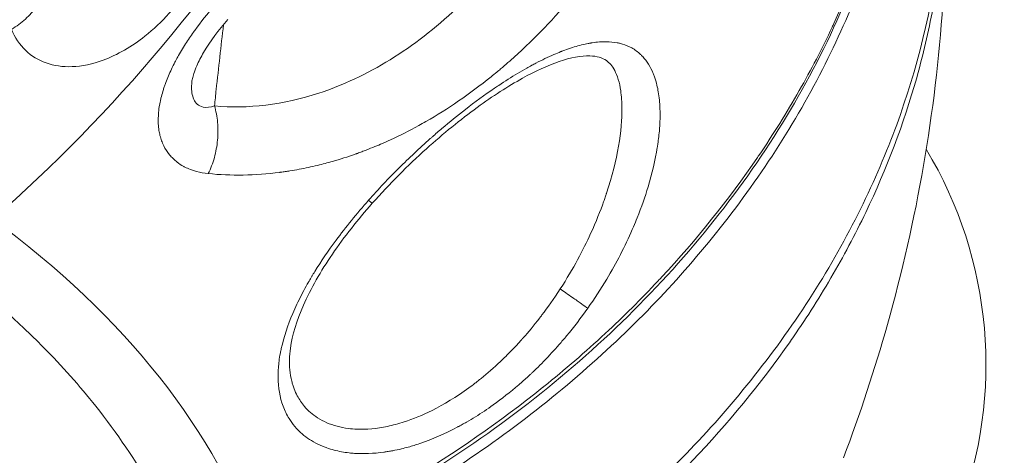
# Model space of a CAD drawing. Units: millimetres. Extents: x -1650 to 7188, y -3432 to 5174.
# Drawn here: x 134 to 180, y 1544 to 1564 of the extents above; entities that cross this region are included whole.
import ezdxf

# ---------------------------------------------------------------- set-up
doc = ezdxf.new("R2010")
doc.units = ezdxf.units.MM
doc.header["$LTSCALE"] = 1000
doc.layers.add('1 EQUIPMENT', color=7, linetype='Continuous', lineweight=18)

# ---------------------------------------------------------------- blocks, each defined once
blk = doc.blocks.new('DGSS 105')
at = {"layer": '1 EQUIPMENT', "linetype": 'Continuous', "lineweight": 13, "extrusion": (2.21905e-16, 0, -1)}
blk.add_arc((-159.717, 1548.03), 19.5, 149.0164, 252.9668, dxfattribs=at)
at = {"layer": '1 EQUIPMENT', "linetype": 'Continuous', "lineweight": 13, "extrusion": (2.56296e-16, 1.74596e-17, -1)}
blk.add_ellipse((114.394, 1588.163), major_axis=(-30.942, -42.145), ratio=0.69675, start_param=-2.130036, end_param=-1.261719, dxfattribs=at)
at = {"layer": '1 EQUIPMENT', "linetype": 'Continuous', "lineweight": 13, "extrusion": (2.06621e-16, 5.72632e-17, -1)}
blk.add_ellipse((72.474, 1524.871), major_axis=(74.132, 8.92), ratio=0.57568, start_param=-0.550792, end_param=-0.124964, dxfattribs=at)
at = {"layer": '1 EQUIPMENT', "linetype": 'Continuous', "lineweight": 13}
for points, knots in [([(137.701, 1595.133), (137.314, 1593.631), (136.906, 1592.111), (136.493, 1590.58), (135.804, 1588.023), (135.101, 1585.439), (134.478, 1582.847), (134.137, 1581.428), (133.821, 1580.011), (133.552, 1578.613), (133.242, 1577.002), (132.988, 1575.391), (132.832, 1573.826), (132.675, 1572.262), (132.616, 1570.747), (132.682, 1569.32), (132.778, 1567.249), (133.147, 1565.317), (133.824, 1563.663)], [0, 0, 0, 0, 0.138421, 0.138421, 0.138421, 0.369663, 0.369663, 0.369663, 0.496314, 0.496314, 0.496314, 0.642234, 0.642234, 0.642234, 0.788157, 0.788157, 0.788157, 1, 1, 1, 1]), ([(175.63, 1583.572), (175.806, 1581.783), (175.85, 1579.974), (175.666, 1576.349), (175.438, 1574.526), (174.716, 1570.911), (174.22, 1569.111), (172.969, 1565.571), (172.212, 1563.824), (170.453, 1560.416), (169.448, 1558.748), (167.207, 1555.524), (165.967, 1553.961), (163.28, 1550.973), (161.827, 1549.541), (158.735, 1546.834), (157.09, 1545.553), (153.64, 1543.169), (151.828, 1542.061), (148.468, 1540.249), (146.939, 1539.507), (145.377, 1538.829)], [0, 0, 0, 0, 6.459125, 6.459125, 12.955138, 12.955138, 19.459837, 19.459837, 25.968007, 25.968007, 32.481929, 32.481929, 39.004635, 39.004635, 45.528326, 45.528326, 52.062021, 52.062021, 58.600493, 58.600493, 63.77395, 63.77395, 63.77395, 63.77395]), ([(145.388, 1539.04), (147.7, 1540.046), (150.036, 1541.233), (152.342, 1542.62), (154.466, 1543.898), (156.563, 1545.345), (158.578, 1546.966), (158.587, 1546.972), (158.596, 1546.98), (158.603, 1546.986), (158.608, 1546.99), (158.613, 1546.994), (158.618, 1546.998), (159.591, 1547.782), (160.553, 1548.612), (161.484, 1549.479), (162.326, 1550.262), (163.146, 1551.078), (163.944, 1551.928), (163.999, 1551.987), (164.054, 1552.047), (164.109, 1552.106), (165.719, 1553.839), (167.223, 1555.708), (168.576, 1557.692), (168.587, 1557.708), (168.599, 1557.726), (168.609, 1557.74), (168.616, 1557.75), (168.623, 1557.76), (168.629, 1557.771), (168.964, 1558.264), (169.29, 1558.764), (169.607, 1559.273), (169.92, 1559.777), (170.226, 1560.29), (170.521, 1560.809), (171.07, 1561.776), (171.581, 1562.762), (172.054, 1563.771), (172.08, 1563.826), (172.106, 1563.881), (172.131, 1563.937), (173.07, 1565.96), (173.847, 1568.064), (174.438, 1570.213), (174.448, 1570.248), (174.458, 1570.285), (174.467, 1570.319), (174.472, 1570.335), (174.476, 1570.352), (174.481, 1570.369), (174.622, 1570.892), (174.753, 1571.418), (174.872, 1571.947), (174.934, 1572.219), (174.992, 1572.493), (175.048, 1572.767), (175.103, 1573.041), (175.155, 1573.314), (175.205, 1573.59), (175.21, 1573.618), (175.215, 1573.646), (175.22, 1573.674), (175.318, 1574.229), (175.405, 1574.788), (175.478, 1575.346), (175.547, 1575.873), (175.605, 1576.4), (175.651, 1576.927), (175.653, 1576.957), (175.656, 1576.986), (175.658, 1577.015), (175.846, 1579.216), (175.834, 1581.437), (175.617, 1583.635)], [0, 0, 0, 0, 0.129912, 0.129912, 0.129912, 0.249512, 0.249512, 0.249512, 0.25, 0.25, 0.25, 0.250331, 0.250331, 0.250331, 0.315822, 0.315822, 0.315822, 0.375, 0.375, 0.375, 0.379107, 0.379107, 0.379107, 0.499023, 0.499023, 0.499023, 0.5, 0.5, 0.5, 0.500659, 0.500659, 0.500659, 0.533028, 0.533028, 0.533028, 0.565137, 0.565137, 0.565137, 0.625, 0.625, 0.625, 0.628268, 0.628268, 0.628268, 0.748047, 0.748047, 0.748047, 0.75, 0.75, 0.75, 0.750973, 0.750973, 0.750973, 0.78125, 0.78125, 0.78125, 0.796875, 0.796875, 0.796875, 0.8125, 0.8125, 0.8125, 0.814066, 0.814066, 0.814066, 0.845422, 0.845422, 0.845422, 0.875, 0.875, 0.875, 0.876641, 0.876641, 0.876641, 1, 1, 1, 1]), ([(145.597, 1538.389), (146.613, 1538.833), (147.597, 1539.292), (151.368, 1541.177), (154.311, 1542.949), (159.723, 1546.949), (162.192, 1549.177), (166.262, 1553.542), (168.239, 1556.08), (171.532, 1561.415), (172.848, 1564.212), (174.7, 1569.445), (175.407, 1572.362), (176.076, 1578.207), (176.039, 1581.136), (175.718, 1583.78)], [-20.695697, -20.695697, -20.695697, -20.695697, -20.374702, -20.374702, -19.406415, -19.406415, -18.438128, -18.438128, -17.46991, -17.46991, -16.501692, -16.501692, -15.533814, -15.533814, -14.568971, -14.568971, -14.568971, -14.568971]), ([(161.891, 1576.542), (161.444, 1575.275), (160.931, 1574.029), (159.386, 1570.812), (158.236, 1568.915), (156.163, 1566.284), (155.375, 1565.415), (153.58, 1563.725), (152.543, 1562.916), (150.381, 1561.579), (149.257, 1561.051), (146.499, 1560.149), (144.824, 1559.947), (143.277, 1560.087)], [0, 0, 0, 0, 0.451117, 0.451117, 1.204739, 1.204739, 1.617496, 1.617496, 2.093055, 2.093055, 2.568619, 2.568619, 3.259021, 3.259021, 3.259021, 3.259021]), ([(165.587, 1574.66), (165.313, 1573.993), (165.031, 1573.356), (164.744, 1572.748), (164.6, 1572.444), (164.456, 1572.148), (164.31, 1571.858), (164.237, 1571.714), (164.164, 1571.571), (164.091, 1571.43), (164.054, 1571.36), (164.018, 1571.29), (163.981, 1571.22), (163.963, 1571.185), (163.944, 1571.151), (163.926, 1571.116), (163.917, 1571.099), (163.908, 1571.082), (163.898, 1571.064), (163.894, 1571.056), (163.889, 1571.047), (163.885, 1571.039), (163.88, 1571.03), (163.876, 1571.023), (163.871, 1571.013), (163.867, 1571.006), (163.863, 1570.999), (163.86, 1570.992), (163.795, 1570.871), (163.73, 1570.751), (163.664, 1570.632), (163.392, 1570.139), (163.116, 1569.664), (162.837, 1569.206), (162.661, 1568.92), (162.485, 1568.64), (162.307, 1568.367), (162.219, 1568.231), (162.13, 1568.096), (162.041, 1567.964), (161.996, 1567.897), (161.951, 1567.831), (161.907, 1567.766), (161.884, 1567.733), (161.862, 1567.7), (161.84, 1567.668), (161.829, 1567.651), (161.817, 1567.635), (161.806, 1567.619), (161.801, 1567.611), (161.795, 1567.603), (161.789, 1567.595), (161.784, 1567.587), (161.779, 1567.58), (161.773, 1567.57), (161.008, 1566.465), (160.213, 1565.46), (159.402, 1564.549), (159.32, 1564.456), (159.237, 1564.365), (159.155, 1564.275), (158.707, 1563.784), (158.255, 1563.322), (157.801, 1562.889), (157.575, 1562.672), (157.347, 1562.463), (157.12, 1562.26), (157.006, 1562.159), (156.892, 1562.059), (156.778, 1561.961), (156.721, 1561.912), (156.665, 1561.864), (156.608, 1561.815), (156.58, 1561.792), (156.553, 1561.769), (156.526, 1561.746), (156.51, 1561.734), (156.495, 1561.721), (156.48, 1561.708), (156.472, 1561.702), (156.465, 1561.696), (156.458, 1561.69), (156.451, 1561.684), (156.445, 1561.679), (156.437, 1561.672), (156.435, 1561.671), (156.432, 1561.669), (156.43, 1561.667), (156.342, 1561.594), (156.254, 1561.522), (156.166, 1561.451), (155.16, 1560.639), (154.143, 1559.947), (153.13, 1559.365), (153.017, 1559.3), (152.904, 1559.236), (152.79, 1559.174), (152.352, 1558.932), (151.914, 1558.712), (151.478, 1558.51), (151.324, 1558.44), (151.171, 1558.371), (151.018, 1558.305), (150.897, 1558.253), (150.776, 1558.203), (150.656, 1558.154), (150.519, 1558.098), (150.383, 1558.044), (150.247, 1557.992), (150.178, 1557.966), (150.11, 1557.941), (150.042, 1557.916), (150.008, 1557.903), (149.974, 1557.891), (149.94, 1557.878), (149.936, 1557.877), (149.932, 1557.875), (149.928, 1557.874), (149.915, 1557.869), (149.902, 1557.865), (149.889, 1557.86), (149.872, 1557.854), (149.857, 1557.848), (149.838, 1557.842), (149.484, 1557.716), (149.13, 1557.603), (148.78, 1557.502), (148.547, 1557.436), (148.315, 1557.374), (148.084, 1557.319), (147.794, 1557.248), (147.506, 1557.187), (147.219, 1557.133), (147.076, 1557.107), (146.933, 1557.082), (146.791, 1557.059), (146.719, 1557.048), (146.648, 1557.037), (146.577, 1557.027), (146.542, 1557.022), (146.506, 1557.017), (146.471, 1557.012), (146.435, 1557.007), (146.401, 1557.002), (146.364, 1556.997), (146.351, 1556.996), (146.339, 1556.994), (146.326, 1556.992), (145.158, 1556.841), (144.047, 1556.825), (142.989, 1556.934)], [0, 0, 0, 0, 0.0625, 0.0625, 0.0625, 0.09375, 0.09375, 0.09375, 0.109375, 0.109375, 0.109375, 0.117188, 0.117188, 0.117188, 0.121094, 0.121094, 0.121094, 0.123047, 0.123047, 0.123047, 0.124023, 0.124023, 0.124023, 0.125, 0.125, 0.125, 0.125699, 0.125699, 0.125699, 0.137704, 0.137704, 0.137704, 0.1875, 0.1875, 0.1875, 0.21875, 0.21875, 0.21875, 0.234375, 0.234375, 0.234375, 0.242188, 0.242188, 0.242188, 0.246094, 0.246094, 0.246094, 0.248047, 0.248047, 0.248047, 0.249023, 0.249023, 0.249023, 0.25, 0.25, 0.25, 0.363475, 0.363475, 0.363475, 0.375, 0.375, 0.375, 0.4375, 0.4375, 0.4375, 0.46875, 0.46875, 0.46875, 0.484375, 0.484375, 0.484375, 0.492188, 0.492188, 0.492188, 0.495937, 0.495937, 0.495937, 0.498047, 0.498047, 0.498047, 0.499023, 0.499023, 0.499023, 0.5, 0.5, 0.5, 0.500255, 0.500255, 0.500255, 0.510287, 0.510287, 0.510287, 0.625, 0.625, 0.625, 0.637831, 0.637831, 0.637831, 0.6875, 0.6875, 0.6875, 0.704967, 0.704967, 0.704967, 0.71875, 0.71875, 0.71875, 0.734375, 0.734375, 0.734375, 0.742188, 0.742188, 0.742188, 0.746094, 0.746094, 0.746094, 0.746568, 0.746568, 0.746568, 0.748047, 0.748047, 0.748047, 0.75, 0.75, 0.75, 0.78756, 0.78756, 0.78756, 0.8125, 0.8125, 0.8125, 0.84375, 0.84375, 0.84375, 0.859375, 0.859375, 0.859375, 0.867188, 0.867188, 0.867188, 0.871094, 0.871094, 0.871094, 0.875, 0.875, 0.875, 0.87636, 0.87636, 0.87636, 1, 1, 1, 1]), ([(177.259, 1573.606), (177.365, 1571.632), (177.31, 1569.553), (176.712, 1564.618), (175.994, 1561.768), (174.122, 1556.654), (172.795, 1553.919), (169.483, 1548.7), (167.497, 1546.215), (163.411, 1541.941), (160.935, 1539.758), (155.51, 1535.835), (152.561, 1534.096), (148.785, 1532.243), (147.8, 1531.792), (146.782, 1531.356)], [-43.682311, -43.682311, -43.682311, -43.682311, -42.97977, -42.97977, -42.011892, -42.011892, -41.043674, -41.043674, -40.075456, -40.075456, -39.107169, -39.107169, -38.138883, -38.138883, -37.817888, -37.817888, -37.817888, -37.817888]), ([(177.314, 1572.386), (177.371, 1570.895), (177.331, 1569.395), (177.195, 1567.9), (177.145, 1567.356), (177.083, 1566.812), (177.008, 1566.269), (176.932, 1565.724), (176.844, 1565.178), (176.743, 1564.636), (176.541, 1563.548), (176.29, 1562.474), (175.991, 1561.408), (175.385, 1559.251), (174.583, 1557.142), (173.617, 1555.122), (173.118, 1554.078), (172.575, 1553.058), (171.994, 1552.064), (171.697, 1551.556), (171.391, 1551.055), (171.075, 1550.562), (170.769, 1550.085), (170.455, 1549.615), (170.133, 1549.153), (170.124, 1549.138), (170.115, 1549.126), (170.104, 1549.11), (170.1, 1549.104), (170.096, 1549.099), (170.092, 1549.093), (168.717, 1547.124), (167.188, 1545.27), (165.551, 1543.552), (165.511, 1543.51), (165.471, 1543.469), (165.431, 1543.427), (164.617, 1542.578), (163.777, 1541.763), (162.916, 1540.982), (162.217, 1540.347), (161.504, 1539.734), (160.78, 1539.145), (160.665, 1539.051), (160.55, 1538.957), (160.434, 1538.865), (160.376, 1538.818), (160.318, 1538.772), (160.26, 1538.726), (160.231, 1538.703), (160.202, 1538.68), (160.173, 1538.657), (160.159, 1538.646), (160.144, 1538.634), (160.13, 1538.623), (160.123, 1538.617), (160.115, 1538.611), (160.108, 1538.605), (160.101, 1538.6), (160.095, 1538.595), (160.086, 1538.588), (160.071, 1538.576), (160.056, 1538.565), (160.041, 1538.553), (158.007, 1536.954), (155.892, 1535.526), (153.75, 1534.267), (153.673, 1534.221), (153.597, 1534.176), (153.52, 1534.132), (151.284, 1532.83), (149.022, 1531.712), (146.784, 1530.759)], [0.0373662, 0.0373662, 0.0373662, 0.0373662, 0.1216066, 0.1216066, 0.1216066, 0.1522438, 0.1522438, 0.1522438, 0.1830196, 0.1830196, 0.1830196, 0.2447729, 0.2447729, 0.2447729, 0.3697111, 0.3697111, 0.3697111, 0.4342194, 0.4342194, 0.4342194, 0.4671825, 0.4671825, 0.4671825, 0.4990234, 0.4990234, 0.4990234, 0.5, 0.5, 0.5, 0.5003536, 0.5003536, 0.5003536, 0.6220387, 0.6220387, 0.6220387, 0.625, 0.625, 0.625, 0.6853271, 0.6853271, 0.6853271, 0.734375, 0.734375, 0.734375, 0.7421875, 0.7421875, 0.7421875, 0.7460937, 0.7460937, 0.7460937, 0.7480469, 0.7480469, 0.7480469, 0.7490234, 0.7490234, 0.7490234, 0.7495117, 0.7495117, 0.7495117, 0.75, 0.75, 0.75, 0.750886, 0.750886, 0.750886, 0.8706999, 0.8706999, 0.8706999, 0.875, 0.875, 0.875, 1, 1, 1, 1]), ([(177.319, 1572.238), (177.41, 1569.766), (177.371, 1567.287), (177.038, 1562.303), (176.736, 1559.792), (175.875, 1554.808), (175.312, 1552.33), (174.036, 1547.793), (173.353, 1545.719), (172.584, 1543.682)], [0.162015, 0.162015, 0.162015, 0.162015, 8.102659, 8.102659, 16.213346, 16.213346, 24.375314, 24.375314, 31.404414, 31.404414, 31.404414, 31.404414]), ([(133.824, 1563.663), (133.979, 1563.283), (134.2, 1562.945), (135.015, 1562.166), (135.779, 1561.89), (137.109, 1561.939), (137.607, 1562.044), (138.765, 1562.47), (139.437, 1562.866), (140.838, 1563.98), (141.547, 1564.784), (142.119, 1565.639)], [0, 0, 0, 0, 0.141353, 0.141353, 0.402073, 0.402073, 0.543427, 0.543427, 0.73944, 0.73944, 1, 1, 1, 1]), ([(142.989, 1556.934), (142.798, 1556.954), (142.616, 1556.987), (142.445, 1557.033), (142.317, 1557.067), (142.194, 1557.109), (142.077, 1557.158), (142.037, 1557.174), (142, 1557.191), (141.961, 1557.21), (141.921, 1557.229), (141.881, 1557.249), (141.843, 1557.27), (141.732, 1557.33), (141.63, 1557.397), (141.534, 1557.472), (141.469, 1557.523), (141.407, 1557.577), (141.349, 1557.634), (141.29, 1557.691), (141.236, 1557.751), (141.183, 1557.816), (141.077, 1557.946), (140.988, 1558.086), (140.914, 1558.236), (140.877, 1558.311), (140.844, 1558.389), (140.815, 1558.469), (140.786, 1558.55), (140.76, 1558.634), (140.739, 1558.718), (140.721, 1558.793), (140.705, 1558.869), (140.693, 1558.947), (140.678, 1559.046), (140.667, 1559.149), (140.662, 1559.255), (140.653, 1559.419), (140.657, 1559.592), (140.673, 1559.772), (140.675, 1559.797), (140.678, 1559.825), (140.68, 1559.849), (140.695, 1559.988), (140.717, 1560.13), (140.746, 1560.274), (140.758, 1560.334), (140.772, 1560.394), (140.786, 1560.455), (140.811, 1560.559), (140.84, 1560.664), (140.872, 1560.771), (140.888, 1560.825), (140.905, 1560.879), (140.923, 1560.933), (140.932, 1560.96), (140.941, 1560.987), (140.95, 1561.015), (140.959, 1561.042), (140.97, 1561.071), (140.979, 1561.097), (141.054, 1561.306), (141.14, 1561.516), (141.237, 1561.729), (141.286, 1561.835), (141.337, 1561.942), (141.392, 1562.05), (141.419, 1562.103), (141.447, 1562.157), (141.476, 1562.211), (141.485, 1562.23), (141.495, 1562.248), (141.506, 1562.267), (141.51, 1562.275), (141.515, 1562.284), (141.519, 1562.292), (141.534, 1562.319), (141.55, 1562.348), (141.564, 1562.373), (141.677, 1562.577), (141.799, 1562.782), (141.931, 1562.988), (142.047, 1563.169), (142.17, 1563.351), (142.3, 1563.533), (142.319, 1563.56), (142.339, 1563.587), (142.357, 1563.612), (142.641, 1564.005), (142.953, 1564.394), (143.292, 1564.778)], [0, 0, 0, 0, 0.0625, 0.0625, 0.0625, 0.109375, 0.109375, 0.109375, 0.125, 0.125, 0.125, 0.141212, 0.141212, 0.141212, 0.1875, 0.1875, 0.1875, 0.21875, 0.21875, 0.21875, 0.25, 0.25, 0.25, 0.3125, 0.3125, 0.3125, 0.34375, 0.34375, 0.34375, 0.375, 0.375, 0.375, 0.402438, 0.402438, 0.402438, 0.4375, 0.4375, 0.4375, 0.492188, 0.492188, 0.492188, 0.5, 0.5, 0.5, 0.544214, 0.544214, 0.544214, 0.5625, 0.5625, 0.5625, 0.59375, 0.59375, 0.59375, 0.609375, 0.609375, 0.609375, 0.617188, 0.617188, 0.617188, 0.625, 0.625, 0.625, 0.6875, 0.6875, 0.6875, 0.71875, 0.71875, 0.71875, 0.734375, 0.734375, 0.734375, 0.73977, 0.73977, 0.73977, 0.742188, 0.742188, 0.742188, 0.75, 0.75, 0.75, 0.8125, 0.8125, 0.8125, 0.867188, 0.867188, 0.867188, 0.875, 0.875, 0.875, 1, 1, 1, 1]), ([(143.901, 1564.114), (143.479, 1563.638), (143.08, 1563.11), (142.65, 1562.376), (142.541, 1562.164), (142.398, 1561.834), (142.35, 1561.709), (142.288, 1561.514), (142.267, 1561.438), (142.233, 1561.286), (142.224, 1561.216), (142.22, 1561.166)], [0, 0, 0, 0, 1.910854, 1.910854, 2.674569, 2.674569, 3.162205, 3.162205, 3.511587, 3.511587, 3.963219, 3.963219, 3.963219, 3.963219]), ([(143.277, 1560.087), (143.304, 1560.343), (143.331, 1560.599), (143.469, 1561.869), (143.582, 1562.878), (143.699, 1563.88)], [0, 0, 0, 0, 0.0532829, 0.0532829, 0.2652137, 0.2652137, 0.2652137, 0.2652137]), ([(150.458, 1555.693), (150.909, 1556.202), (151.382, 1556.704), (151.877, 1557.198), (152.342, 1557.661), (152.826, 1558.116), (153.33, 1558.564), (153.346, 1558.579), (153.363, 1558.593), (153.38, 1558.608), (153.397, 1558.623), (153.415, 1558.639), (153.431, 1558.653), (153.577, 1558.782), (153.724, 1558.909), (153.871, 1559.034), (154.235, 1559.344), (154.6, 1559.641), (154.966, 1559.926), (155.416, 1560.277), (155.869, 1560.608), (156.324, 1560.918), (156.388, 1560.962), (156.452, 1561.005), (156.519, 1561.049), (156.815, 1561.247), (157.105, 1561.431), (157.39, 1561.602), (157.536, 1561.689), (157.68, 1561.773), (157.822, 1561.853), (157.902, 1561.898), (157.982, 1561.942), (158.061, 1561.985), (158.124, 1562.019), (158.187, 1562.053), (158.25, 1562.086), (158.536, 1562.235), (158.816, 1562.369), (159.091, 1562.488), (159.199, 1562.535), (159.307, 1562.58), (159.414, 1562.622), (159.429, 1562.628), (159.443, 1562.633), (159.458, 1562.639), (159.472, 1562.645), (159.486, 1562.65), (159.501, 1562.656), (159.746, 1562.749), (159.983, 1562.828), (160.211, 1562.891), (160.325, 1562.923), (160.438, 1562.951), (160.548, 1562.975), (160.593, 1562.984), (160.638, 1562.994), (160.683, 1563.002), (160.693, 1563.004), (160.702, 1563.006), (160.712, 1563.008), (160.739, 1563.013), (160.766, 1563.017), (160.793, 1563.022), (160.806, 1563.024), (160.819, 1563.026), (160.833, 1563.028), (160.846, 1563.031), (160.858, 1563.033), (160.873, 1563.035), (161.103, 1563.07), (161.32, 1563.086), (161.526, 1563.084), (161.706, 1563.082), (161.877, 1563.066), (162.038, 1563.036), (162.05, 1563.034), (162.061, 1563.031), (162.073, 1563.029), (162.084, 1563.027), (162.095, 1563.025), (162.107, 1563.022), (162.168, 1563.009), (162.228, 1562.993), (162.286, 1562.976), (162.439, 1562.93), (162.581, 1562.87), (162.714, 1562.796), (162.863, 1562.713), (163, 1562.613), (163.124, 1562.496), (163.16, 1562.462), (163.195, 1562.427), (163.229, 1562.391), (163.425, 1562.179), (163.587, 1561.918), (163.714, 1561.609), (163.735, 1561.557), (163.756, 1561.503), (163.775, 1561.45), (163.819, 1561.326), (163.858, 1561.195), (163.891, 1561.057), (163.914, 1560.959), (163.935, 1560.857), (163.953, 1560.752), (163.974, 1560.626), (163.992, 1560.495), (164.005, 1560.359), (164.012, 1560.291), (164.017, 1560.222), (164.022, 1560.151), (164.024, 1560.116), (164.026, 1560.08), (164.028, 1560.045), (164.029, 1560.027), (164.029, 1560.009), (164.03, 1559.991), (164.031, 1559.972), (164.032, 1559.953), (164.032, 1559.936), (164.04, 1559.698), (164.037, 1559.451), (164.022, 1559.193), (164.02, 1559.156), (164.017, 1559.119), (164.015, 1559.082), (163.999, 1558.859), (163.975, 1558.629), (163.942, 1558.392), (163.937, 1558.353), (163.931, 1558.313), (163.925, 1558.273), (163.922, 1558.253), (163.919, 1558.233), (163.916, 1558.213), (163.913, 1558.193), (163.91, 1558.172), (163.907, 1558.153), (163.813, 1557.568), (163.67, 1556.954), (163.477, 1556.315), (163.335, 1555.848), (163.167, 1555.367), (162.97, 1554.873), (162.914, 1554.735), (162.856, 1554.595), (162.796, 1554.454), (162.787, 1554.433), (162.778, 1554.412), (162.769, 1554.39), (162.76, 1554.369), (162.75, 1554.346), (162.741, 1554.326), (162.397, 1553.537), (161.999, 1552.766), (161.549, 1552.012), (161.274, 1551.552), (160.98, 1551.098), (160.666, 1550.653)], [0, 0, 0, 0, 0.0625, 0.0625, 0.0625, 0.121094, 0.121094, 0.121094, 0.123047, 0.123047, 0.123047, 0.125, 0.125, 0.125, 0.142997, 0.142997, 0.142997, 0.1875, 0.1875, 0.1875, 0.242187, 0.242187, 0.242187, 0.25, 0.25, 0.25, 0.284795, 0.284795, 0.284795, 0.302532, 0.302532, 0.302532, 0.3125, 0.3125, 0.3125, 0.320468, 0.320468, 0.320468, 0.356749, 0.356749, 0.356749, 0.371094, 0.371094, 0.371094, 0.373047, 0.373047, 0.373047, 0.375, 0.375, 0.375, 0.40625, 0.40625, 0.40625, 0.421875, 0.421875, 0.421875, 0.428315, 0.428315, 0.428315, 0.429687, 0.429687, 0.429687, 0.433594, 0.433594, 0.433594, 0.435547, 0.435547, 0.435547, 0.4375, 0.4375, 0.4375, 0.46875, 0.46875, 0.46875, 0.496094, 0.496094, 0.496094, 0.498047, 0.498047, 0.498047, 0.499994, 0.499994, 0.499994, 0.509528, 0.509528, 0.509528, 0.534533, 0.534533, 0.534533, 0.5625, 0.5625, 0.5625, 0.570519, 0.570519, 0.570519, 0.617187, 0.617187, 0.617187, 0.625, 0.625, 0.625, 0.643249, 0.643249, 0.643249, 0.65625, 0.65625, 0.65625, 0.671875, 0.671875, 0.671875, 0.679687, 0.679687, 0.679687, 0.683594, 0.683594, 0.683594, 0.685547, 0.685547, 0.685547, 0.6875, 0.6875, 0.6875, 0.714825, 0.714825, 0.714825, 0.71875, 0.71875, 0.71875, 0.742187, 0.742187, 0.742187, 0.746094, 0.746094, 0.746094, 0.748047, 0.748047, 0.748047, 0.75, 0.75, 0.75, 0.8125, 0.8125, 0.8125, 0.85823, 0.85823, 0.85823, 0.871094, 0.871094, 0.871094, 0.873047, 0.873047, 0.873047, 0.875, 0.875, 0.875, 0.952636, 0.952636, 0.952636, 1, 1, 1, 1]), ([(162.204, 1560.792), (162.149, 1561.185), (162.044, 1561.513), (161.805, 1561.964), (161.678, 1562.103), (161.344, 1562.339), (161.104, 1562.416), (160.372, 1562.436), (159.872, 1562.344), (158.801, 1561.979), (158.222, 1561.711), (156.948, 1561.005), (156.236, 1560.544), (154.736, 1559.45), (153.934, 1558.796), (152.285, 1557.31), (151.425, 1556.45), (150.629, 1555.548)], [0, 0, 0, 0, 1.761015, 1.761015, 3.409308, 3.409308, 5.695903, 5.695903, 8.3203, 8.3203, 10.897774, 10.897774, 13.864461, 13.864461, 17.13455, 17.13455, 20.743086, 20.743086, 20.743086, 20.743086]), ([(143.277, 1560.087), (143.086, 1560.026), (142.908, 1560.008), (142.756, 1560.038), (142.647, 1560.06), (142.551, 1560.108), (142.471, 1560.18), (142.346, 1560.294), (142.263, 1560.471), (142.229, 1560.702), (142.214, 1560.804), (142.209, 1560.916), (142.212, 1561.036), (142.214, 1561.079), (142.216, 1561.122), (142.219, 1561.166)], [0, 0, 0, 0, 0.1413533, 0.1413533, 0.1413533, 0.2420664, 0.2420664, 0.2420664, 0.402073, 0.402073, 0.402073, 0.4723926, 0.4723926, 0.4723926, 0.4970587, 0.4970587, 0.4970587, 0.4970587]), ([(159.385, 1551.554), (159.999, 1552.504), (160.457, 1553.377), (160.802, 1554.132), (161.06, 1554.698), (161.254, 1555.198), (161.406, 1555.623), (161.431, 1555.694), (161.455, 1555.762), (161.478, 1555.829), (161.489, 1555.862), (161.5, 1555.895), (161.511, 1555.927), (161.516, 1555.944), (161.522, 1555.96), (161.527, 1555.975), (161.53, 1555.983), (161.532, 1555.991), (161.535, 1555.999), (161.536, 1556.003), (161.538, 1556.007), (161.539, 1556.011), (161.54, 1556.015), (161.54, 1556.015), (161.543, 1556.023), (162.069, 1557.612), (162.27, 1558.961), (162.258, 1559.988), (162.258, 1560.061), (162.256, 1560.133), (162.253, 1560.203), (162.251, 1560.238), (162.25, 1560.273), (162.248, 1560.307), (162.247, 1560.324), (162.246, 1560.341), (162.245, 1560.358), (162.244, 1560.366), (162.244, 1560.375), (162.243, 1560.383), (162.243, 1560.387), (162.242, 1560.392), (162.242, 1560.396), (162.242, 1560.4), (162.242, 1560.403), (162.241, 1560.408), (162.232, 1560.541), (162.218, 1560.668), (162.201, 1560.791)], [0, 0, 0, 0, 0.125, 0.125, 0.125, 0.21875, 0.21875, 0.21875, 0.234375, 0.234375, 0.234375, 0.2421875, 0.2421875, 0.2421875, 0.2460937, 0.2460937, 0.2460937, 0.2480469, 0.2480469, 0.2480469, 0.2490234, 0.2490234, 0.2490234, 0.25, 0.25, 0.25, 0.46875, 0.46875, 0.46875, 0.484375, 0.484375, 0.484375, 0.4921875, 0.4921875, 0.4921875, 0.4960937, 0.4960937, 0.4960937, 0.4980469, 0.4980469, 0.4980469, 0.4990234, 0.4990234, 0.4990234, 0.5, 0.5, 0.5, 0.5251305, 0.5251305, 0.5251305, 0.5251305]), ([(160.666, 1550.653), (160.349, 1550.204), (160.021, 1549.775), (159.682, 1549.366), (159.568, 1549.228), (159.452, 1549.092), (159.335, 1548.959), (159.104, 1548.694), (158.868, 1548.438), (158.628, 1548.191), (158.621, 1548.184), (158.614, 1548.177), (158.607, 1548.17), (158.494, 1548.054), (158.379, 1547.94), (158.264, 1547.827), (158.203, 1547.768), (158.141, 1547.708), (158.08, 1547.65), (158.049, 1547.621), (158.018, 1547.592), (157.987, 1547.563), (157.971, 1547.548), (157.956, 1547.534), (157.94, 1547.519), (157.925, 1547.505), (157.91, 1547.491), (157.894, 1547.476), (157.746, 1547.34), (157.599, 1547.208), (157.451, 1547.081), (157.057, 1546.74), (156.66, 1546.428), (156.261, 1546.143), (155.987, 1545.947), (155.712, 1545.764), (155.437, 1545.593), (155.3, 1545.507), (155.162, 1545.425), (155.024, 1545.345), (154.955, 1545.306), (154.886, 1545.267), (154.817, 1545.228), (154.783, 1545.209), (154.748, 1545.19), (154.714, 1545.172), (154.697, 1545.162), (154.68, 1545.153), (154.662, 1545.144), (154.645, 1545.134), (154.63, 1545.126), (154.611, 1545.116), (154.004, 1544.792), (153.413, 1544.536), (152.84, 1544.342), (152.661, 1544.281), (152.483, 1544.226), (152.307, 1544.177), (152.202, 1544.148), (152.097, 1544.121), (151.993, 1544.096), (151.854, 1544.063), (151.717, 1544.033), (151.58, 1544.008), (151.512, 1543.995), (151.444, 1543.983), (151.376, 1543.972), (151.342, 1543.966), (151.308, 1543.961), (151.274, 1543.956), (151.257, 1543.953), (151.24, 1543.951), (151.224, 1543.948), (151.207, 1543.946), (151.191, 1543.943), (151.173, 1543.941), (150.681, 1543.873), (150.221, 1543.856), (149.793, 1543.885), (149.713, 1543.891), (149.634, 1543.898), (149.556, 1543.907), (149.309, 1543.934), (149.072, 1543.978), (148.846, 1544.038), (148.733, 1544.068), (148.622, 1544.102), (148.515, 1544.14), (148.461, 1544.159), (148.408, 1544.179), (148.355, 1544.2), (148.329, 1544.211), (148.303, 1544.222), (148.277, 1544.233), (148.251, 1544.244), (148.227, 1544.255), (148.2, 1544.267), (148.059, 1544.33), (147.925, 1544.4), (147.799, 1544.477), (147.547, 1544.63), (147.326, 1544.807), (147.134, 1545.009), (147.094, 1545.052), (147.054, 1545.096), (147.016, 1545.141), (146.92, 1545.255), (146.833, 1545.376), (146.754, 1545.504), (146.644, 1545.683), (146.551, 1545.878), (146.475, 1546.085), (146.322, 1546.5), (146.246, 1546.947), (146.24, 1547.428), (146.237, 1547.638), (146.247, 1547.855), (146.272, 1548.078), (146.276, 1548.111), (146.279, 1548.144), (146.284, 1548.177), (146.3, 1548.306), (146.321, 1548.438), (146.347, 1548.572), (146.36, 1548.64), (146.374, 1548.707), (146.389, 1548.776), (146.397, 1548.81), (146.405, 1548.844), (146.413, 1548.879), (146.421, 1548.914), (146.43, 1548.95), (146.439, 1548.983), (146.573, 1549.517), (146.768, 1550.062), (147.019, 1550.625), (147.145, 1550.906), (147.285, 1551.191), (147.44, 1551.481), (147.51, 1551.612), (147.583, 1551.744), (147.659, 1551.877), (147.667, 1551.891), (147.676, 1551.906), (147.684, 1551.92), (147.727, 1551.994), (147.77, 1552.068), (147.815, 1552.142), (147.837, 1552.179), (147.859, 1552.217), (147.882, 1552.254), (147.894, 1552.273), (147.905, 1552.292), (147.916, 1552.31), (147.928, 1552.329), (147.94, 1552.349), (147.951, 1552.367), (148.249, 1552.849), (148.579, 1553.333), (148.939, 1553.821), (149.395, 1554.438), (149.901, 1555.063), (150.458, 1555.693), (150.458, 1555.693), (150.458, 1555.693), (150.458, 1555.693)], [0, 0, 0, 0, 0.046731, 0.046731, 0.046731, 0.0625, 0.0625, 0.0625, 0.09375, 0.09375, 0.09375, 0.094634, 0.094634, 0.094634, 0.109375, 0.109375, 0.109375, 0.117187, 0.117187, 0.117187, 0.121094, 0.121094, 0.121094, 0.123047, 0.123047, 0.123047, 0.125, 0.125, 0.125, 0.142061, 0.142061, 0.142061, 0.1875, 0.1875, 0.1875, 0.21875, 0.21875, 0.21875, 0.234375, 0.234375, 0.234375, 0.242187, 0.242187, 0.242187, 0.246094, 0.246094, 0.246094, 0.248047, 0.248047, 0.248047, 0.25, 0.25, 0.25, 0.3125, 0.3125, 0.3125, 0.332057, 0.332057, 0.332057, 0.34375, 0.34375, 0.34375, 0.359375, 0.359375, 0.359375, 0.367187, 0.367187, 0.367187, 0.371094, 0.371094, 0.371094, 0.373047, 0.373047, 0.373047, 0.375, 0.375, 0.375, 0.427668, 0.427668, 0.427668, 0.4375, 0.4375, 0.4375, 0.46875, 0.46875, 0.46875, 0.484375, 0.484375, 0.484375, 0.492187, 0.492187, 0.492187, 0.496094, 0.496094, 0.496094, 0.499993, 0.499993, 0.499993, 0.520786, 0.520786, 0.520786, 0.5625, 0.5625, 0.5625, 0.571361, 0.571361, 0.571361, 0.59375, 0.59375, 0.59375, 0.625, 0.625, 0.625, 0.6875, 0.6875, 0.6875, 0.714774, 0.714774, 0.714774, 0.71875, 0.71875, 0.71875, 0.734375, 0.734375, 0.734375, 0.742187, 0.742187, 0.742187, 0.746094, 0.746094, 0.746094, 0.75, 0.75, 0.75, 0.8125, 0.8125, 0.8125, 0.84375, 0.84375, 0.84375, 0.85784, 0.85784, 0.85784, 0.859375, 0.859375, 0.859375, 0.867187, 0.867187, 0.867187, 0.871094, 0.871094, 0.871094, 0.873047, 0.873047, 0.873047, 0.875, 0.875, 0.875, 0.930197, 0.930197, 0.930197, 0.999994, 0.999994, 0.999994, 1, 1, 1, 1]), ([(150.629, 1555.548), (149.958, 1554.788), (149.322, 1553.984), (148.23, 1552.384), (147.762, 1551.568), (147.114, 1550.088), (146.901, 1549.396), (146.764, 1548.426), (146.757, 1548.09), (146.787, 1547.787)], [0, 0, 0, 0, 3.040171, 3.040171, 6.011325, 6.011325, 8.699385, 8.699385, 10.293108, 10.293108, 10.293108, 10.293108]), ([(150.629, 1555.548), (150.628, 1555.547), (150.619, 1555.554), (150.602, 1555.569), (150.574, 1555.593), (150.524, 1555.635), (150.458, 1555.693)], [0.5363188, 0.5363188, 0.5363188, 0.5363188, 0.7156942, 0.7156942, 0.7156942, 0.9999986, 0.9999986, 0.9999986, 0.9999986]), ([(142.221, 1538.14), (141.976, 1538.83), (141.699, 1539.514), (141.39, 1540.19), (141.081, 1540.867), (140.741, 1541.535), (140.367, 1542.201), (139.618, 1543.532), (138.744, 1544.828), (137.746, 1546.086), (136.998, 1547.029), (136.183, 1547.948), (135.301, 1548.842), (135.007, 1549.14), (134.704, 1549.437), (134.397, 1549.727), (133.17, 1550.891), (131.831, 1552.004), (130.382, 1553.068)], [0.0328806, 0.0328806, 0.0328806, 0.0328806, 0.1537705, 0.1537705, 0.1537705, 0.2746604, 0.2746604, 0.2746604, 0.5164403, 0.5164403, 0.5164403, 0.6977752, 0.6977752, 0.6977752, 0.7582201, 0.7582201, 0.7582201, 1, 1, 1, 1]), ([(151.334, 1545.143), (151.585, 1545.196), (151.846, 1545.265), (152.114, 1545.352), (152.531, 1545.487), (152.966, 1545.665), (153.415, 1545.89), (153.968, 1546.167), (154.541, 1546.514), (155.12, 1546.935), (155.217, 1547.005), (155.314, 1547.077), (155.41, 1547.152), (155.459, 1547.189), (155.507, 1547.226), (155.556, 1547.265), (155.58, 1547.284), (155.604, 1547.303), (155.628, 1547.322), (155.641, 1547.332), (155.653, 1547.342), (155.665, 1547.351), (155.671, 1547.356), (155.677, 1547.361), (155.683, 1547.366), (155.689, 1547.371), (155.696, 1547.377), (155.701, 1547.381), (155.989, 1547.614), (156.29, 1547.875), (156.599, 1548.168), (156.62, 1548.187), (156.641, 1548.208), (156.662, 1548.228), (156.828, 1548.386), (156.996, 1548.554), (157.166, 1548.731), (157.251, 1548.82), (157.336, 1548.911), (157.421, 1549.004), (157.464, 1549.051), (157.507, 1549.098), (157.55, 1549.146), (157.568, 1549.165), (157.585, 1549.185), (157.603, 1549.205), (157.607, 1549.209), (157.611, 1549.214), (157.614, 1549.218), (157.625, 1549.23), (157.636, 1549.242), (157.647, 1549.254), (157.652, 1549.26), (157.658, 1549.267), (157.663, 1549.273), (157.666, 1549.276), (157.668, 1549.279), (157.671, 1549.282), (157.674, 1549.285), (157.677, 1549.289), (157.679, 1549.291), (157.887, 1549.528), (158.141, 1549.828), (158.43, 1550.202), (158.465, 1550.247), (158.499, 1550.292), (158.535, 1550.339), (158.796, 1550.684), (159.084, 1551.087), (159.386, 1551.554)], [0, 0, 0, 0, 0.097827, 0.097827, 0.097827, 0.25, 0.25, 0.25, 0.4375, 0.4375, 0.4375, 0.46875, 0.46875, 0.46875, 0.484375, 0.484375, 0.484375, 0.492188, 0.492188, 0.492188, 0.496094, 0.496094, 0.496094, 0.498047, 0.498047, 0.498047, 0.5, 0.5, 0.5, 0.617027, 0.617027, 0.617027, 0.625, 0.625, 0.625, 0.6875, 0.6875, 0.6875, 0.71875, 0.71875, 0.71875, 0.734375, 0.734375, 0.734375, 0.740809, 0.740809, 0.740809, 0.742187, 0.742187, 0.742187, 0.746094, 0.746094, 0.746094, 0.748047, 0.748047, 0.748047, 0.749023, 0.749023, 0.749023, 0.75, 0.75, 0.75, 0.875, 0.875, 0.875, 0.889835, 0.889835, 0.889835, 1, 1, 1, 1]), ([(160.666, 1550.653), (160.594, 1550.704), (160.49, 1550.778), (160.368, 1550.865), (160.244, 1550.952), (160.103, 1551.052), (159.961, 1551.152), (159.854, 1551.226), (159.748, 1551.301), (159.65, 1551.37), (159.552, 1551.439), (159.461, 1551.501), (159.386, 1551.554)], [0.0019351, 0.0019351, 0.0019351, 0.0019351, 0.2857143, 0.2857143, 0.2857143, 0.5714286, 0.5714286, 0.5714286, 0.7857143, 0.7857143, 0.7857143, 1, 1, 1, 1]), ([(146.787, 1547.787), (146.806, 1547.599), (146.837, 1547.419), (146.881, 1547.247), (146.888, 1547.218), (146.895, 1547.19), (146.903, 1547.162), (146.911, 1547.135), (146.92, 1547.103), (146.929, 1547.074), (146.948, 1547.014), (146.967, 1546.956), (146.989, 1546.899), (147.032, 1546.784), (147.08, 1546.674), (147.135, 1546.569), (147.228, 1546.391), (147.338, 1546.225), (147.466, 1546.075), (147.639, 1545.87), (147.845, 1545.691), (148.078, 1545.543), (148.213, 1545.456), (148.357, 1545.38), (148.511, 1545.314), (148.814, 1545.182), (149.151, 1545.092), (149.517, 1545.045), (149.645, 1545.029), (149.776, 1545.018), (149.911, 1545.013), (150.355, 1544.995), (150.833, 1545.039), (151.334, 1545.143)], [0.5150119, 0.5150119, 0.5150119, 0.5150119, 0.5625, 0.5625, 0.5625, 0.5703125, 0.5703125, 0.5703125, 0.578125, 0.578125, 0.578125, 0.59375, 0.59375, 0.59375, 0.625, 0.625, 0.625, 0.6778763, 0.6778763, 0.6778763, 0.75, 0.75, 0.75, 0.7918942, 0.7918942, 0.7918942, 0.875, 0.875, 0.875, 0.9040738, 0.9040738, 0.9040738, 1, 1, 1, 1])]:
    blk.add_open_spline(points, degree=3, knots=knots, dxfattribs=at)
for points in [[(133.824, 1563.663), (134.06, 1563.804), (134.497, 1564.128), (135, 1564.695), (135.313, 1565.301), (135.377, 1565.7), (135.372, 1565.89)], [(142.989, 1556.934), (143.103, 1557.165), (143.294, 1557.669), (143.444, 1558.496), (143.446, 1559.33), (143.349, 1559.848), (143.277, 1560.087)]]:
    blk.add_open_spline(points, degree=3, dxfattribs=at)

msp = doc.modelspace()

# ---------------------------------------------------------------- block references
at = {"layer": '1 EQUIPMENT'}
msp.add_blockref('DGSS 105', (0, 0), dxfattribs=at)

doc.saveas('drawing.dxf')
